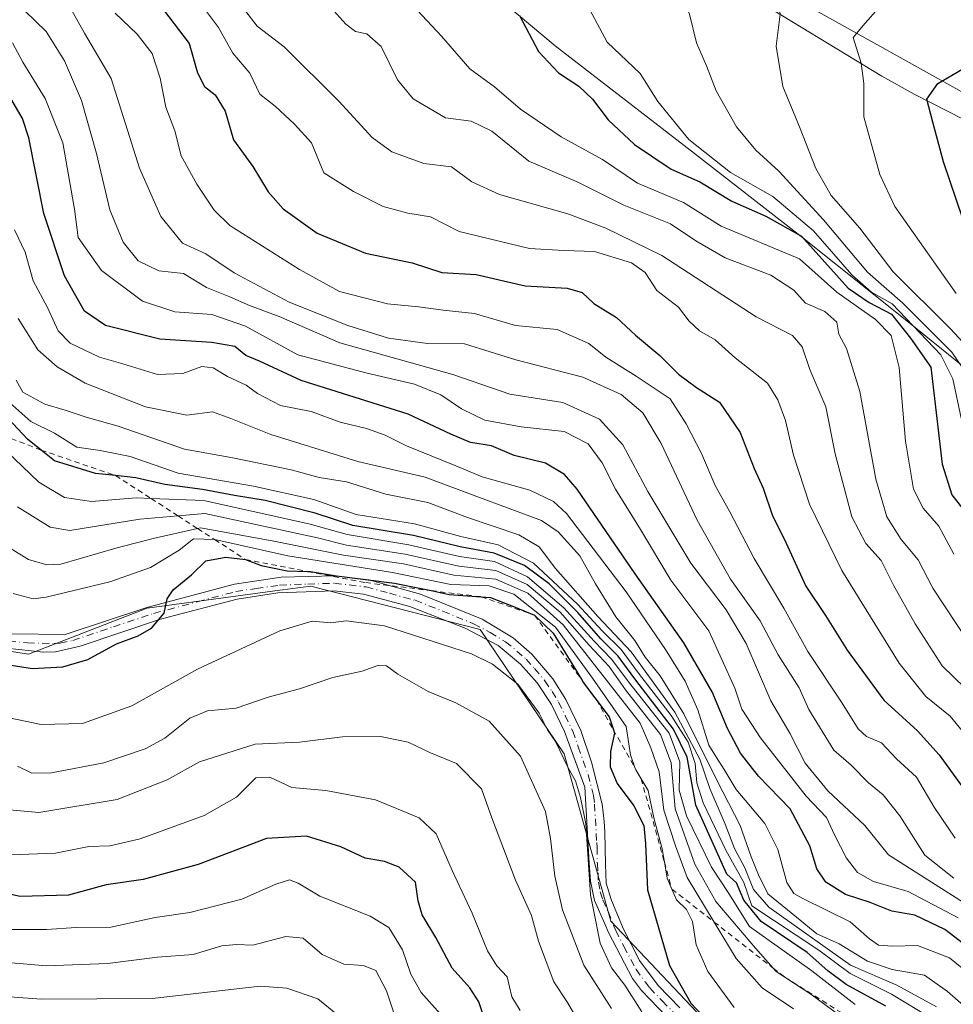
# Model space of a CAD drawing. Units: metres. Extents: x 590332 to 593773, y 4733641 to 4736008.
# Drawn here: x 593016 to 593190, y 4734450 to 4734633 of the extents above; entities that cross this region are included whole.
import ezdxf

# ---------------------------------------------------------------- set-up
doc = ezdxf.new("R2010")
doc.units = ezdxf.units.M
doc.header["$MEASUREMENT"] = 0
doc.linetypes.add('DGN Style 2', pattern=[1.648017, 0.98881, -0.659207])
doc.linetypes.add('DGN Style 4', pattern=[2.638475, 1.318413, -0.659207, 0.001648, -0.659207])
for name, color, linetype, lineweight in [('Arbolado forestal CxS', 92, 'Continuous', 0), ('Comarca', 135, 'Continuous', 13), ('Comarca CxS', 21, 'Continuous', 0), ('Corriente natural lineal', 142, 'Continuous', 13), ('Curva de nivel maestra', 30, 'Continuous', 30), ('Curva de nivel normal', 30, 'Continuous', 0), ('Escarpado lineal', 30, 'DGN Style 2', 0), ('Municipio', 91, 'Continuous', 13), ('Municipio CxS', 4, 'Continuous', 0), ('Pista no pavimentada Cxs', 111, 'Continuous', 0), ('Pista no pavimentada eje', 91, 'DGN Style 4', 0)]:
    doc.layers.add(name, color=color, linetype=linetype, lineweight=lineweight)

# ---------------------------------------------------------------- blocks, each defined once
blk = doc.blocks.new('*U17')
at = {"layer": 'Arbolado forestal CxS', "color": 92, "linetype": 'Continuous', "lineweight": 0}
for points in [[(593128.7007, 4734725.6699, 761.6984), (593099.9705, 4734716.6537, 762.4748), (593072.3193, 4734711.0541, 764.0587), (593069.9105, 4734703.4543, 761.7959), (593063.5927, 4734689.6045, 758.5609), (593103.8359, 4734676.5353, 748.8483), (593154.3589, 4734640.9119, 736.4116), (593197.7833, 4734616.6311, 722.876), (593208.0491, 4734612.9063, 719.9516), (593228.9585, 4734610.6145, 714.3702), (593259.8001, 4734615.3963, 707.5332), (593288.4447, 4734603.5081, 703.7348), (593313.0839, 4734597.3997, 700.9291), (593307.5293, 4734582.5957, 697.042), (593289.4881, 4734580.5379, 697.3691), (593302.0169, 4734559.6559, 695.827), (593349.0007, 4734549.2145, 678.1108)], [(593325.9427, 4734102.4211, 836.8582), (593308.5971, 4734213.3037, 837.0367), (593309.9459, 4734249.6991, 839.026), (593305.9023, 4734276.6593, 837.8996), (593295.1189, 4734300.9237, 836.9119), (593283.9719, 4734349.4403, 839.8176), (593265.1117, 4734384.4907, 844.4438), (593252.8357, 4734396.7545, 845.8942), (593160.6507, 4734429.2511, 852.1452), (593126.4925, 4734465.3627, 855.0679), (593117.8433, 4734496.5875, 856.0577), (593102.1757, 4734519.7469, 853.7773), (593070.6219, 4734527.8403, 850.0985), (593064.8371, 4734527.0525, 851.0025), (593040.1499, 4734523.6909, 848.0598), (593018.0307, 4734515.1701, 849.0479), (592998.8839, 4734518.1505, 853.4818), (592987.7761, 4734533.9593, 853.1226), (592972.5839, 4734564.3795, 854.055), (592953.5863, 4734594.1207, 855.5829), (592930.3779, 4734610.4381, 857.6997), (592899.5803, 4734624.1245, 863.4935)]]:
    blk.add_polyline3d(points, dxfattribs=at)

msp = doc.modelspace()

# ---------------------------------------------------------------- linework, layer by layer
at = {"layer": 'Arbolado forestal CxS', "color": 92, "linetype": 'Continuous', "lineweight": 0}
for points in [[(593349.0007, 4734549.2145, 678.1108), (593302.0169, 4734559.6559, 695.827), (593289.4881, 4734580.5379, 697.3691), (593307.5293, 4734582.5957, 697.042), (593313.0839, 4734597.3997, 700.9291), (593288.4447, 4734603.5081, 703.7348), (593259.8001, 4734615.3963, 707.5332), (593228.9585, 4734610.6145, 714.3702), (593208.0491, 4734612.9063, 719.9516), (593197.7833, 4734616.6311, 722.876), (593154.3589, 4734640.9119, 736.4116), (593103.8359, 4734676.5353, 748.8483), (593063.5927, 4734689.6045, 758.5609), (593069.9105, 4734703.4543, 761.7959), (593072.3193, 4734711.0541, 764.0587), (593099.9705, 4734716.6537, 762.4748), (593128.7007, 4734725.6699, 761.6984)], [(593128.7007, 4734725.6699, 761.6984), (593099.9705, 4734716.6537, 762.4748), (593072.3193, 4734711.0541, 764.0587), (593069.9105, 4734703.4543, 761.7959), (593063.5927, 4734689.6045, 758.5609), (593103.8359, 4734676.5353, 748.8483), (593154.3589, 4734640.9119, 736.4116), (593197.7833, 4734616.6311, 722.876), (593208.0491, 4734612.9063, 719.9516), (593228.9585, 4734610.6145, 714.3702), (593259.8001, 4734615.3963, 707.5332), (593288.4447, 4734603.5081, 703.7348), (593313.0839, 4734597.3997, 700.9291), (593307.5293, 4734582.5957, 697.042), (593289.4881, 4734580.5379, 697.3691), (593302.0169, 4734559.6559, 695.827), (593349.0007, 4734549.2145, 678.1108)], [(593128.7007, 4734725.6699, 761.6984), (593099.9705, 4734716.6537, 762.4748), (593072.3193, 4734711.0541, 764.0587), (593069.9105, 4734703.4543, 761.7959), (593063.5927, 4734689.6045, 758.5609), (593103.8359, 4734676.5353, 748.8483), (593154.3589, 4734640.9119, 736.4116), (593197.7833, 4734616.6311, 722.876), (593208.0491, 4734612.9063, 719.9516), (593228.9585, 4734610.6145, 714.3702), (593259.8001, 4734615.3963, 707.5332), (593288.4447, 4734603.5081, 703.7348), (593313.0839, 4734597.3997, 700.9291), (593307.5293, 4734582.5957, 697.042), (593289.4881, 4734580.5379, 697.3691), (593302.0169, 4734559.6559, 695.827), (593349.0007, 4734549.2145, 678.1108)], [(592899.5803, 4734624.1245, 863.4935), (592930.3779, 4734610.4381, 857.6997), (592953.5863, 4734594.1207, 855.5829), (592972.5839, 4734564.3795, 854.055), (592987.7761, 4734533.9593, 853.1226), (592998.8839, 4734518.1505, 853.4818), (593018.0307, 4734515.1701, 849.0479), (593040.1499, 4734523.6909, 848.0598), (593064.8371, 4734527.0525, 851.0025), (593070.6219, 4734527.8403, 850.0985), (593102.1757, 4734519.7469, 853.7773), (593117.8433, 4734496.5875, 856.0577), (593126.4925, 4734465.3627, 855.0679), (593160.6507, 4734429.2511, 852.1452), (593252.8357, 4734396.7545, 845.8942), (593265.1117, 4734384.4907, 844.4438), (593283.9719, 4734349.4403, 839.8176), (593295.1189, 4734300.9237, 836.9119), (593305.9023, 4734276.6593, 837.8996), (593309.9459, 4734249.6991, 839.026), (593308.5971, 4734213.3037, 837.0367), (593325.9427, 4734102.4211, 836.8582)], [(593325.9427, 4734102.4211, 836.8582), (593308.5971, 4734213.3037, 837.0367), (593309.9459, 4734249.6991, 839.026), (593305.9023, 4734276.6593, 837.8996), (593295.1189, 4734300.9237, 836.9119), (593283.9719, 4734349.4403, 839.8176), (593265.1117, 4734384.4907, 844.4438), (593252.8357, 4734396.7545, 845.8942), (593160.6507, 4734429.2511, 852.1452), (593126.4925, 4734465.3627, 855.0679), (593117.8433, 4734496.5875, 856.0577), (593102.1757, 4734519.7469, 853.7773), (593070.6219, 4734527.8403, 850.0985), (593064.8371, 4734527.0525, 851.0025), (593040.1499, 4734523.6909, 848.0598), (593018.0307, 4734515.1701, 849.0479), (592998.8839, 4734518.1505, 853.4818), (592987.7761, 4734533.9593, 853.1226), (592972.5839, 4734564.3795, 854.055), (592953.5863, 4734594.1207, 855.5829), (592930.3779, 4734610.4381, 857.6997), (592899.5803, 4734624.1245, 863.4935)], [(593325.9427, 4734102.4211, 836.8582), (593308.5971, 4734213.3037, 837.0367), (593309.9459, 4734249.6991, 839.026), (593305.9023, 4734276.6593, 837.8996), (593295.1189, 4734300.9237, 836.9119), (593283.9719, 4734349.4403, 839.8176), (593265.1117, 4734384.4907, 844.4438), (593252.8357, 4734396.7545, 845.8942), (593160.6507, 4734429.2511, 852.1452), (593126.4925, 4734465.3627, 855.0679), (593117.8433, 4734496.5875, 856.0577), (593102.1757, 4734519.7469, 853.7773), (593070.6219, 4734527.8403, 850.0985), (593064.8371, 4734527.0525, 851.0025), (593040.1499, 4734523.6909, 848.0598), (593018.0307, 4734515.1701, 849.0479), (592998.8839, 4734518.1505, 853.4818), (592987.7761, 4734533.9593, 853.1226), (592972.5839, 4734564.3795, 854.055), (592953.5863, 4734594.1207, 855.5829), (592930.3779, 4734610.4381, 857.6997), (592899.5803, 4734624.1245, 863.4935)]]:
    msp.add_polyline3d(points, dxfattribs=at)
at = {"layer": 'Comarca', "color": 135, "linetype": 'Continuous', "lineweight": 13, "flags": 128}
msp.add_lwpolyline([(592887.714, 4734837.286), (592902.039, 4734822.116), (592919.205, 4734804.98), (592936.401, 4734786.575), (592952.556, 4734769.162), (592972.907, 4734746.129), (592991.204, 4734729.526), (593014.758, 4734711.013), (593029.921, 4734698.15), (593046.871, 4734684.947), (593055.806, 4734677.658), (593074.717, 4734662.086), (593097.364, 4734644.313), (593116.153, 4734628.485), (593141.511, 4734608.87), (593161.954, 4734592.953), (593182.276, 4734576.778), (593205.325, 4734558.126), (593225.127, 4734542.448), (593245.833, 4734526.156), (593270.839, 4734505.262), (593299.173, 4734483.301), (593314.302, 4734471.962), (593341.481, 4734456.072)], dxfattribs=at)
msp.add_lwpolyline([(592887.714, 4734837.286), (592902.039, 4734822.116), (592919.205, 4734804.98), (592936.401, 4734786.575), (592952.556, 4734769.162), (592972.907, 4734746.129), (592991.204, 4734729.526), (593014.758, 4734711.013), (593029.921, 4734698.15), (593046.871, 4734684.947), (593055.806, 4734677.658), (593074.717, 4734662.086), (593097.364, 4734644.313), (593116.153, 4734628.485), (593141.511, 4734608.87), (593161.954, 4734592.953), (593182.276, 4734576.778), (593205.325, 4734558.126), (593225.127, 4734542.448), (593245.833, 4734526.156), (593270.839, 4734505.262), (593299.173, 4734483.301), (593314.302, 4734471.962), (593341.481, 4734456.072)], dxfattribs=at)
at = {"layer": 'Comarca CxS', "color": 21, "linetype": 'Continuous', "lineweight": 0, "flags": 128}
for points in [[(592991.204, 4734729.526), (593014.758, 4734711.013), (593029.921, 4734698.15), (593046.871, 4734684.947), (593055.806, 4734677.658), (593074.717, 4734662.086), (593097.364, 4734644.313), (593116.153, 4734628.485), (593141.511, 4734608.87), (593161.954, 4734592.953), (593182.276, 4734576.778), (593205.325, 4734558.126), (593225.127, 4734542.448), (593245.833, 4734526.156), (593270.839, 4734505.262), (593299.173, 4734483.301), (593314.302, 4734471.962), (593341.481, 4734456.072)], [(593341.481, 4734456.072), (593314.302, 4734471.962), (593299.173, 4734483.301), (593270.839, 4734505.262), (593245.833, 4734526.156), (593225.127, 4734542.448), (593205.325, 4734558.126), (593182.276, 4734576.778), (593161.954, 4734592.953), (593141.511, 4734608.87), (593116.153, 4734628.485), (593097.364, 4734644.313), (593074.717, 4734662.086), (593055.806, 4734677.658), (593046.871, 4734684.947), (593029.921, 4734698.15), (593014.758, 4734711.013), (592991.204, 4734729.526)]]:
    msp.add_lwpolyline(points, dxfattribs=at)
at = {"layer": 'Corriente natural lineal', "color": 142, "linetype": 'Continuous', "lineweight": 13}
msp.add_polyline3d([(593082.9101, 4734675.4101, 752.0615), (593108.0701, 4734661.5001, 746.9952), (593151.8601, 4734638.2101, 736.3877), (593176.9901, 4734622.8701, 728.6508), (593183.0301, 4734619.4701, 726.7674), (593195.4501, 4734613.1501, 722.3892), (593199.7501, 4734611.2201, 721.0146), (593209.2501, 4734607.4001, 718.4465), (593218.4201, 4734604.1901, 715.9206), (593236.9701, 4734598.6801, 710.4611), (593266.9501, 4734591.6001, 699.9869), (593276.5001, 4734589.0301, 698.0187), (593281.2201, 4734587.2101, 697.6629), (593290.5201, 4734582.5701, 697.3681), (593302.1001, 4734576.4201, 696.8414), (593311.4601, 4734573.9701, 694.9809), (593321.8701, 4734570.2901, 692.3856), (593326.2001, 4734568.2001, 691.1725)], dxfattribs=at)
at = {"layer": 'Curva de nivel maestra', "color": 30, "linetype": 'Continuous', "lineweight": 30, "flags": 128}
for points, elevation in [([(593043.18, 4734635.2001), (593047.96, 4734628.9401), (593049.52, 4734623.4501), (593050.8, 4734620.9001), (593052.78, 4734619.3601), (593054.67, 4734616.3401), (593056.22, 4734611.0201), (593059.82, 4734606.0201), (593062.65, 4734601.3201), (593065.47, 4734598.1401), (593071.83, 4734593.6001), (593080.8, 4734589.8501), (593089.5, 4734588.0701), (593095.04, 4734586.2801), (593101.44, 4734585.9201), (593110.57, 4734583.7801), (593118.35, 4734583.3501), (593121.14, 4734582.5301), (593123.36, 4734580.5001), (593127.57, 4734577.8801), (593131.11, 4734574.5801), (593135.64, 4734570.8101), (593139.11, 4734567.3401), (593142.48, 4734564.8301), (593146.78, 4734562.1001), (593150.58, 4734556.4401), (593153.18, 4734549.7701), (593154.88, 4734546.1001), (593156.58, 4734541.1001), (593159.17, 4734535.8001), (593162.85, 4734527.8401), (593166.48, 4734522.3301), (593170.52, 4734515.8701), (593177.36, 4734506.5501), (593183.66, 4734500.8801), (593187.7, 4734496.3601), (593194.19, 4734487.3701)], 775), ([(593109.52, 4734634.1801), (593113.03, 4734627.4401), (593116.79, 4734623.4801), (593120.57, 4734620.9901), (593123.08, 4734618.6001), (593126, 4734614.7301), (593130.9, 4734610.1501), (593137.78, 4734605.5401), (593143.08, 4734603.1701), (593149.02, 4734599.5301), (593155.36, 4734596.7801), (593162.05, 4734593.0201), (593170.69, 4734583.3701), (593174.64, 4734580.6601), (593178.82, 4734578.5001), (593182.36, 4734574.0001), (593186.11, 4734568.6401), (593188.23, 4734550.5301), (593190.03, 4734544.8101), (593194.27, 4734539.4201)], 750), ([(593192.08, 4734596.2701), (593188.46, 4734606.8701), (593186.51, 4734614.3001), (593185.4, 4734618.5601), (593187.43, 4734621.5101), (593192.09, 4734624.2201)], 725), ([(593196.21, 4734458.0301), (593188.75, 4734463.8201), (593183.15, 4734466.5101), (593178.84, 4734467.2201), (593174.84, 4734468.8601), (593170.24, 4734470.3601), (593166.57, 4734472.6601), (593164.87, 4734475.1101), (593163.56, 4734479.4101), (593159.91, 4734486.3001), (593154.04, 4734492.3801), (593150.66, 4734496.6701), (593148.27, 4734501.2601), (593145.38, 4734508.1301), (593140.09, 4734517.2301), (593131.06, 4734530.1201), (593120.27, 4734545.8801), (593117.89, 4734548.6501), (593114.36, 4734550.7101), (593108.52, 4734552.1801), (593104.29, 4734553.9601), (593100.37, 4734554.5601), (593096.69, 4734556.1701), (593088.78, 4734559.8801), (593068.8, 4734566.1201), (593061.05, 4734569.7301), (593058.54, 4734570.7901), (593056.48, 4734572.4901), (593052.17, 4734573.2401), (593042.53, 4734573.8201), (593032.4, 4734576.3801), (593028.44, 4734579.0401), (593024.76, 4734585.6301), (593020.87, 4734597.2601), (593018.08, 4734611.3501), (593016.94, 4734614.9901), (593012.75, 4734622.1401)], 800), ([(593177.74, 4734449.5501), (593170.37, 4734453.5601), (593166.91, 4734456.1401), (593163.08, 4734459.5401), (593154.5, 4734465.3201), (593151.29, 4734469.2801), (593149.94, 4734472.5001), (593148.14, 4734474.1601), (593142.33, 4734487.0201), (593140.73, 4734495.9201), (593138.17, 4734501.1601), (593131.16, 4734510.2701), (593127.9, 4734514.7601), (593124.66, 4734518.0101), (593120.39, 4734522.9101), (593115.05, 4734528.2201), (593110.42, 4734531.6801), (593104.77, 4734533.9701), (593098.42, 4734535.1301), (593089.77, 4734537.2601), (593078.44, 4734539.1501), (593071.44, 4734541.3901), (593062.1, 4734543.7801), (593056.44, 4734544.6801), (593050.44, 4734545.8301), (593043.44, 4734546.7401), (593038.05, 4734548.0301), (593034.27, 4734548.4205), (593030.5, 4734548.8101), (593022.91, 4734551.1501), (593020.3688, 4734553.1771), (593017.82, 4734555.2101), (593013.37, 4734560.0201)], 825), ([(593012.79, 4734513.3801), (593018.81, 4734512.4801), (593024.44, 4734512.7901), (593029.1, 4734514.1601), (593034.44, 4734517.0901), (593038.44, 4734518.5501), (593040.94, 4734519.9701), (593043.3, 4734522.7601), (593043.89, 4734525.4601), (593045, 4734527.1401), (593048.37, 4734529.9001), (593051.1, 4734532.5401), (593054.77, 4734533.1901), (593058.44, 4734532.8001), (593061.38, 4734531.6801), (593066.21, 4734530.7001), (593069.9928, 4734530.5694), (593070.55, 4734530.5501), (593075.44, 4734529.7701), (593086.23, 4734528.3801), (593093.054, 4734526.9805), (593096.42, 4734526.2901), (593102.3772, 4734525.8402), (593104.1, 4734525.7101), (593108.72, 4734523.9001), (593112.3, 4734522.4001), (593115.78, 4734519.0601), (593121.0973, 4734510.3421), (593121.44, 4734509.7801), (593123.5532, 4734506.9757), (593123.5553, 4734506.9729), (593126.21, 4734503.4501), (593126.981, 4734501.0408), (593127.17, 4734500.4501), (593126.42, 4734497.0201), (593126.37, 4734494.1501), (593127.72, 4734491.0101), (593130.79, 4734486.8801), (593132.64, 4734483.1901), (593132.98, 4734479.8001), (593133.31, 4734471.2301), (593137.42, 4734457.1001), (593141.42, 4734450.1301), (593144.66, 4734446.6801)], 850), ([(593103.5, 4734445.7801), (593101.9, 4734450.3601), (593100.26, 4734452.9801), (593096.94, 4734456.6001), (593093.89, 4734462.3501), (593091.37, 4734466.5701), (593090.61, 4734469.1601), (593090.1, 4734472.6701), (593087.1, 4734475.4601), (593084.35, 4734476.5201), (593080.75, 4734477.1401), (593076.24, 4734479.2301), (593069.83, 4734481.2501), (593062.34, 4734480.7601), (593049.63, 4734475.9601), (593039.4, 4734473.1201), (593032.48, 4734472.1401), (593025.47, 4734470.2601), (593016.5, 4734470.0101), (593006.61, 4734472.1301)], 875)]:
    msp.add_lwpolyline(points, dxfattribs=dict(at, elevation=elevation))
at = {"layer": 'Curva de nivel normal', "color": 30, "linetype": 'Continuous', "lineweight": 0, "flags": 128}
for points, elevation in [([(593195.86, 4734562.8701), (593190.04, 4734571.3901), (593180.88, 4734580.5601), (593174.3, 4734586.3201), (593166.1, 4734596.0701), (593157.81, 4734605.1801), (593153.53, 4734609.0601), (593149.89, 4734613.4401), (593146.13, 4734620.1001), (593144.36, 4734624.7601), (593142.49, 4734629.0901), (593141.18, 4734634.4301), (593139.25, 4734638.8501), (593139.5, 4734643.4501), (593140.65, 4734648.5201), (593140.33, 4734652.3201), (593141.14, 4734654.1501), (593144.92, 4734654.9201), (593159.84, 4734660.9401), (593165.29, 4734666.0901), (593174.6, 4734676.0901), (593183.79, 4734685.1001), (593190.35, 4734693.4401)], 740), ([(593191.82, 4734679.6001), (593183.56, 4734668.3201), (593175.97, 4734659.8101), (593166.03, 4734647.7401), (593158.18, 4734639.0001), (593157.62, 4734637.2801), (593158.08, 4734634.4201), (593157.33, 4734628.4601), (593158.52, 4734620.9301), (593161.67, 4734613.4401), (593164.68, 4734605.6301), (593167.55, 4734600.6301), (593172.89, 4734594.5501), (593179.12, 4734586.3801), (593189.77, 4734575.7801), (593201.95, 4734562.6301)], 735), ([(593194.56, 4734666.7401), (593187.3, 4734655.9401), (593179.81, 4734642.6101), (593176.31, 4734635.4701), (593173.88, 4734632.7601), (593171.65, 4734630.0901), (593173.14, 4734625.2801), (593173.63, 4734621.4901), (593173.61, 4734615.2901), (593176.6, 4734604.5501), (593179.44, 4734598.5601), (593190.82, 4734582.3701)], 730), ([(593190.43, 4734533.8001), (593187.64, 4734539.0201), (593184.68, 4734542.3601), (593182.87, 4734545.8801), (593181.41, 4734554.8401), (593180.2, 4734568.5401), (593178.75, 4734574.5101), (593175.84, 4734577.5201), (593168.6, 4734582.6101), (593161.68, 4734588.8201), (593147.09, 4734594.9201), (593140.07, 4734599.3001), (593131.45, 4734602.9401), (593124.96, 4734607.3001), (593117.24, 4734611.5801), (593109.68, 4734616.6801), (593104.86, 4734620.8501), (593100.24, 4734624.2401), (593094.94, 4734630.2801), (593085.1, 4734640.9201)], 755), ([(593190.39, 4734473.4101), (593185.02, 4734477.7001), (593180.34, 4734485.0201), (593177.22, 4734488.9201), (593174.51, 4734491.1801), (593171.25, 4734494.4501), (593168.05, 4734497.2501), (593163.4, 4734504.8401), (593161.6, 4734508.8901), (593157.69, 4734515.0401), (593154.33, 4734521.3501), (593148.81, 4734529.1301), (593142.57, 4734540.1201), (593135.89, 4734554.4101), (593132.45, 4734560.1001), (593128.43, 4734563.5601), (593121.29, 4734566.7701), (593108.79, 4734569.9701), (593099.26, 4734572.9601), (593092.36, 4734573.0601), (593085.08, 4734574.0301), (593077.49, 4734576.3701), (593066.58, 4734580.7501), (593056.35, 4734586.1801), (593051.1, 4734589.7701), (593046.74, 4734591.7401), (593042.7, 4734596.7101), (593038.74, 4734605.7401), (593033.44, 4734622.4301), (593028.48, 4734630.8601), (593024.35, 4734638.2801)], 785), ([(593193.87, 4734498.5201), (593189.71, 4734503.6001), (593185.18, 4734507.2601), (593180.24, 4734513.4801), (593169.54, 4734530.7501), (593163.51, 4734543.0701), (593160.55, 4734552.2401), (593159.05, 4734558.7001), (593157.64, 4734562.5501), (593155.72, 4734565.6201), (593149.66, 4734570.3401), (593145.93, 4734573.7001), (593143.01, 4734575.4001), (593141.1, 4734577.2001), (593139.12, 4734579.8301), (593135.11, 4734582.9401), (593132.89, 4734586.2701), (593130.38, 4734588.0601), (593123.49, 4734590.1801), (593117.73, 4734590.3601), (593111.34, 4734590.7101), (593098.28, 4734593.9101), (593092.9, 4734596.6601), (593088.68, 4734597.3001), (593084.08, 4734598.5801), (593078.56, 4734601.3601), (593073.04, 4734604.8201), (593070.74, 4734610.4101), (593067.6, 4734613.9301), (593063.96, 4734617.2901), (593061.14, 4734619.4701), (593059.27, 4734623.4401), (593056.09, 4734627.1201), (593053.41, 4734631.9101), (593049.54, 4734637.2001)], 770), ([(593193.28, 4734517.1601), (593186.52, 4734527.4101), (593183.76, 4734532.7101), (593180.59, 4734536.5401), (593177.92, 4734540.7101), (593175.86, 4734547.7601), (593172.88, 4734564.0701), (593170.38, 4734572.0801), (593168.99, 4734574.7601), (593168.6, 4734577.0101), (593166.39, 4734579.0001), (593162.79, 4734580.5301), (593160.62, 4734582.9701), (593156.34, 4734585.7401), (593147.79, 4734589.0001), (593142.33, 4734592.1501), (593137.62, 4734595.3301), (593128.95, 4734598.8301), (593120.39, 4734603.1301), (593111.24, 4734607.0401), (593104.34, 4734612.5901), (593100.48, 4734614.4801), (593095.7, 4734615.1101), (593089.72, 4734618.6601), (593086.78, 4734622.1701), (593083.71, 4734628.3701), (593081.06, 4734630.7701), (593078.97, 4734631.1801), (593077.16, 4734632.5401), (593073.23, 4734636.8801)], 760), ([(593197.48, 4734465.5301), (593178.25, 4734477.7601), (593173.85, 4734483.2001), (593166.96, 4734489.6501), (593162.68, 4734494.8401), (593159.85, 4734500.4001), (593156.32, 4734506.4501), (593151.72, 4734517.1101), (593148, 4734523.4201), (593141.42, 4734532.1001), (593133.4, 4734545.4401), (593128.77, 4734554.1601), (593124.39, 4734558.9501), (593117.56, 4734562.0101), (593107.72, 4734563.6201), (593097.1, 4734567.2801), (593076.02, 4734573.1701), (593064.75, 4734578.0701), (593059.19, 4734580.0901), (593055.51, 4734581.7201), (593051.2, 4734583.5001), (593046.89, 4734586.0501), (593042.29, 4734586.5801), (593038.44, 4734588.4401), (593035.66, 4734591.9401), (593033.16, 4734597.9201), (593030.7, 4734608.4501), (593027.88, 4734618.3101), (593024.77, 4734625.7001), (593021.33, 4734631.1801), (593017.35, 4734635.0001)], 790), ([(593034.16, 4734634.5701), (593038.28, 4734630.7101), (593041.06, 4734627.0901), (593042.57, 4734622.5101), (593043.63, 4734617.1001), (593045.3, 4734612.6501), (593046.5, 4734608.0201), (593049.39, 4734602.7301), (593052.64, 4734597.8701), (593055.56, 4734595.0501), (593068.53, 4734586.8301), (593075.96, 4734582.7301), (593084.88, 4734580.4301), (593090.67, 4734579.9001), (593095.26, 4734579.2301), (593101.14, 4734578.6001), (593108.77, 4734576.3801), (593116.51, 4734575.6201), (593122.41, 4734573.0401), (593125.57, 4734570.5001), (593131.21, 4734566.9201), (593137.57, 4734562.7201), (593140.52, 4734558.0901), (593143.42, 4734552.5501), (593145.94, 4734546.5601), (593148.67, 4734541.6601), (593153.22, 4734532.9801), (593158.72, 4734523.7401), (593163.23, 4734515.6101), (593169.6, 4734506.0401), (593172.56, 4734501.2401), (593174.12, 4734499.8001), (593176.92, 4734498.6101), (593179.74, 4734495.6101), (593183.44, 4734492.2201), (593186.74, 4734486.6401), (593190.64, 4734480.8301)], 780), ([(593058.35, 4734635.1701), (593060.65, 4734632.1801), (593065.66, 4734628.3201), (593075.86, 4734618.1901), (593082.06, 4734611.4001), (593085.73, 4734608.7301), (593091.65, 4734606.6101), (593096.82, 4734605.9701), (593100.63, 4734603.1901), (593105.8, 4734600.7901), (593118.51, 4734597.1901), (593125.55, 4734594.5601), (593136, 4734589.4401), (593153.57, 4734578.0001), (593160.36, 4734574.5501), (593162.18, 4734572.4401), (593163.6, 4734568.1801), (593166.59, 4734561.2301), (593168.27, 4734552.4501), (593171.42, 4734540.7501), (593174, 4734535.7601), (593176.86, 4734532.5701), (593179.14, 4734527.9701), (593183.22, 4734520.8001), (593188.26, 4734512.9901), (593196.72, 4734504.7201)], 765), ([(593122.55, 4734635.3401), (593125.84, 4734629.1701), (593131.95, 4734623.3401), (593135.26, 4734618.1501), (593141.06, 4734611.0601), (593148.78, 4734604.9301), (593156.69, 4734600.4201), (593164.29, 4734594.0501), (593171.4, 4734585.8101), (593175.07, 4734582.6001), (593178.91, 4734580.4301), (593187.98, 4734570.9201), (593190.21, 4734566.4301), (593191.78, 4734559.1301)], 745), ([(593191.21, 4734466.0101), (593181.91, 4734470.9301), (593175.41, 4734472.7601), (593172.46, 4734474.4801), (593170.42, 4734477.1101), (593168.15, 4734481.5001), (593166.69, 4734484.7101), (593162.88, 4734488.6901), (593154.36, 4734499.5201), (593150.92, 4734504.9001), (593149.58, 4734508.7801), (593144.76, 4734519.4801), (593137.68, 4734528.9201), (593132.06, 4734538.4001), (593127.37, 4734545.8601), (593124.89, 4734550.8201), (593122.28, 4734554.3301), (593117.82, 4734556.6401), (593109.8, 4734557.5001), (593103.07, 4734558.7401), (593098.68, 4734560.8401), (593094.84, 4734563.4801), (593089.94, 4734565.4301), (593081.13, 4734567.4901), (593068.19, 4734570.9301), (593058.45, 4734576.2701), (593052.18, 4734578.4201), (593045.28, 4734578.9201), (593039.28, 4734580.9501), (593031.61, 4734586.6601), (593027.27, 4734592.7701), (593026.58, 4734598.0901), (593024.44, 4734610.4401), (593021.13, 4734618.6801), (593016.95, 4734625.4901), (593015.07, 4734629.0601)], 795), ([(593194.24, 4734454.7401), (593189.58, 4734458.5201), (593183.65, 4734460.8201), (593178.95, 4734460.7401), (593176.34, 4734460.9001), (593174.68, 4734462.0901), (593171.07, 4734465.2501), (593162.25, 4734469.6101), (593160.59, 4734470.5401), (593159.27, 4734472.6201), (593157.64, 4734478.7501), (593155.17, 4734483.5801), (593149.84, 4734489.9501), (593147.6, 4734493.6201), (593146.18, 4734495.8601), (593144.75, 4734498.1801), (593142.72, 4734504.7401), (593140.36, 4734510.1301), (593136.68, 4734516.0001), (593129.38, 4734526.7801), (593118.26, 4734541.3701), (593115.83, 4734543.5801), (593111.44, 4734545.7001), (593102.57, 4734548.1901), (593097.62, 4734550.2401), (593088.46, 4734553.9801), (593084.5, 4734555.9401), (593081, 4734557.2001), (593076.07, 4734558.4001), (593070.68, 4734560.3801), (593064.99, 4734561.4601), (593060.69, 4734563.7201), (593058.6, 4734565.2701), (593055.1, 4734566.8601), (593052.44, 4734568.5001), (593050.35, 4734568.7401), (593046.76, 4734567.4401), (593042.04, 4734567.2801), (593035.62, 4734569.2601), (593031.25, 4734570.5201), (593025.8, 4734573.1001), (593023.58, 4734575.3901), (593021.58, 4734579.7501), (593018.92, 4734584.7401), (593017.42, 4734590.0601), (593015.4, 4734594.2201)], 805), ([(593196.17, 4734446.1901), (593189.23, 4734452.2501), (593184.94, 4734455.2901), (593178.94, 4734456.3901), (593174.35, 4734457.9301), (593169.07, 4734461.1901), (593164.86, 4734463.0401), (593161.1, 4734466.1201), (593155.77, 4734470.4601), (593153.99, 4734474.0101), (593152.68, 4734477.3601), (593150.62, 4734483.2001), (593146.29, 4734491.5301), (593140.13, 4734504.0401), (593135.72, 4734511.0801), (593132.88, 4734514.5701), (593130.99, 4734517.6801), (593127.47, 4734522.0801), (593123.65, 4734528.2401), (593120.76, 4734533.4401), (593116.71, 4734537.9201), (593113.59, 4734540.0601), (593101.56, 4734544.5501), (593091.9, 4734548.1501), (593079.4, 4734551.0601), (593063.17, 4734556.0701), (593055.72, 4734559.0501), (593052.33, 4734560.3301), (593047.52, 4734559.7101), (593039.8, 4734561.2201), (593028.6, 4734565.6701), (593023.35, 4734568.6601), (593019.77, 4734571.8701), (593016.14, 4734577.7001)], 810), ([(593187.16, 4734449.4001), (593179.81, 4734453.4501), (593171.15, 4734457.1701), (593155.94, 4734467.9801), (593153.1, 4734471.2601), (593151.48, 4734475.3501), (593149.56, 4734478.9201), (593147.81, 4734483.4501), (593144.93, 4734490.1101), (593143.08, 4734495.5601), (593138.46, 4734504.3301), (593130.32, 4734515.6001), (593124.11, 4734522.1901), (593116.19, 4734531.1301), (593113.16, 4734535.1601), (593109.37, 4734537.3601), (593099.82, 4734540.6201), (593092.4, 4734543.4201), (593084.62, 4734544.9701), (593077.25, 4734547.2801), (593072.17, 4734548.0901), (593066.95, 4734549.5001), (593056.1, 4734551.7301), (593047.1, 4734553.3701), (593034.77, 4734557.6201), (593028.77, 4734559.2801), (593024.88, 4734560.6301), (593021.09, 4734561.7601), (593016.98, 4734563.9701), (593015.72, 4734566.2301)], 815), ([(593186.21, 4734447.2801), (593178.79, 4734451.7801), (593171.09, 4734455.6201), (593165.26, 4734459.9501), (593152.76, 4734468.2601), (593151.29, 4734472.5901), (593147.91, 4734478.5901), (593143.7, 4734487.4501), (593142.53, 4734491.1501), (593142.25, 4734494.7801), (593140.9, 4734498.7701), (593137.74, 4734503.7101), (593131.67, 4734511.5701), (593128.41, 4734516.0201), (593124.88, 4734519.4801), (593120.33, 4734524.4401), (593112.1, 4734532.1001), (593105.53, 4734535.5301), (593098.54, 4734537.0401), (593089.94, 4734539.4001), (593079.08, 4734541.1601), (593071.2, 4734543.9601), (593059.97, 4734546.4501), (593045.94, 4734548.9001), (593036.97, 4734551.9701), (593031.41, 4734553.0801), (593027.03, 4734553.6901), (593022.86, 4734556.3401), (593018.5, 4734558.4701), (593013.47, 4734562.9501)], 820), ([(593172.04, 4734449.8801), (593163.96, 4734456.1101), (593152.35, 4734464.3701), (593148.49, 4734470.5101), (593145.24, 4734475.4401), (593140.59, 4734485.0001), (593139.24, 4734489.7701), (593139.36, 4734495.0501), (593137.4, 4734500.4001), (593130.21, 4734509.4301), (593126.64, 4734514.2301), (593123.4, 4734517.5901), (593117.76, 4734523.8001), (593110.98, 4734529.5401), (593104.83, 4734532.3801), (593098.32, 4734533.3201), (593088.88, 4734535.5401), (593077.37, 4734537.4201), (593070.48, 4734539.3501), (593050.7, 4734543.7801), (593040.8837, 4734544.1463), (593038.1, 4734544.2501), (593029.77, 4734543.5701), (593024.72, 4734544.3601), (593019.98, 4734547.2001), (593013.86, 4734553.0501)], 830), ([(593170.67, 4734446.6901), (593163.74, 4734451.7601), (593158.9131, 4734454.948), (593157.32, 4734456.0001), (593156.7706, 4734456.6205), (593153.45, 4734460.3701), (593146.1, 4734469.0501), (593142.13, 4734476.0101), (593138.49, 4734486.3101), (593137.77, 4734494.9101), (593135.79, 4734500.1601), (593129.23, 4734508.5001), (593126.23, 4734512.8301), (593122.49, 4734516.8401), (593117.07, 4734522.9601), (593110.92, 4734528.1001), (593105.06, 4734530.7201), (593098.18, 4734531.5201), (593088.22, 4734533.7801), (593077.25, 4734535.4801), (593071.89, 4734536.8401), (593050.88, 4734541.3301), (593045.8862, 4734540.9133), (593038.78, 4734540.3201), (593025.73, 4734538.1601), (593022.08, 4734538.8301), (593015.99, 4734542.6201)], 835), ([(593160.56, 4734449.0501), (593154.72, 4734452.9301), (593149.88, 4734458.4201), (593145.7568, 4734465.2187), (593140.71, 4734473.5401), (593138.53, 4734479.4201), (593136.41, 4734486.1001), (593135.54, 4734493.2301), (593133.99, 4734497.6701), (593131.95, 4734502.2601), (593117.61, 4734520.6101), (593111.02, 4734526.4801), (593105.06, 4734529.0901), (593097.29, 4734529.8601), (593087.87, 4734531.9501), (593076.74, 4734533.6101), (593063.41, 4734536.2601), (593050.1, 4734538.6801), (593049.538, 4734538.5532), (593041.24, 4734536.6801), (593034.32, 4734534.8801), (593024.05, 4734531.9101), (593021.44, 4734531.7701), (593018.03, 4734532.7701), (593014.78, 4734534.7501)], 840), ([(593149.46, 4734449.3001), (593144.59, 4734456.0001), (593142.42, 4734460.9701), (593141.75, 4734465.3301), (593140.61, 4734467.5301), (593138.76, 4734469.3501), (593137.89, 4734471.3601), (593137.02, 4734473.3701), (593136.4928, 4734476.3739), (593136.06, 4734478.8401), (593134.55, 4734484.6401), (593133.46, 4734489.7601), (593132.1635, 4734491.9097), (593131.15, 4734493.5901), (593131.0627, 4734493.8494), (593130.2, 4734496.4101), (593129.34, 4734501.6601), (593123.11, 4734510.6701), (593116.18, 4734520.1701), (593108.42, 4734526.3101), (593103.85, 4734527.8901), (593096.7, 4734528.1401), (593085.81, 4734530.3701), (593066.36, 4734533.4601), (593052.77, 4734536.5101), (593052.6966, 4734536.5119), (593048.76, 4734536.6101), (593046.08, 4734534.5001), (593040.76, 4734531.3001), (593033.16, 4734528.6401), (593021.31, 4734525.7801), (593018.91, 4734525.4501), (593015.16, 4734526.4501)], 845), ([(593011.41, 4734503.9101), (593020.37, 4734502.0201), (593028.1, 4734502.2501), (593037.26, 4734505.5001), (593049.49, 4734512.3401), (593064.86, 4734519.4801), (593070.88, 4734521.3201), (593074.35, 4734520.9601), (593077.21, 4734521.3701), (593084.32, 4734520.4501), (593100.55, 4734515.2201), (593104.47, 4734513.2901), (593109.18, 4734509.5201), (593113.14, 4734504.1501), (593114.72, 4734501.0601), (593116.2, 4734498.8801), (593118.59, 4734493.9301), (593119.93, 4734491.5101), (593120.84, 4734488.4201), (593121.86, 4734483.5001), (593122.72, 4734470.2901), (593124.54, 4734461.2801), (593126.65, 4734456.6701), (593129.1, 4734453.4601), (593132.3, 4734448.4901)], 855), ([(593126.61, 4734449.1301), (593121.5, 4734457.2001), (593117.51, 4734467.5201), (593116.11, 4734473.7601), (593115.29, 4734480.7801), (593114.34, 4734485.8001), (593109.66, 4734496.1401), (593103.83, 4734502.6801), (593097.65, 4734506.0601), (593092.51, 4734508.2001), (593086.84, 4734511.4101), (593084.71, 4734512.9401), (593083.12, 4734513.0401), (593080.19, 4734512.0001), (593074.7, 4734510.8001), (593068.51, 4734508.6901), (593062.7, 4734507.1301), (593056.75, 4734505.0901), (593051.35, 4734504.6001), (593048.08, 4734503.2101), (593043.45, 4734499.4901), (593039.77, 4734497.5101), (593032.09, 4734494.9201), (593022.35, 4734493.0201), (593018.63, 4734492.9601), (593015.97, 4734494.3001)], 860), ([(593120.45, 4734446.8401), (593118.43, 4734450.2201), (593115.91, 4734454.0701), (593113.06, 4734461.6801), (593111.74, 4734466.4601), (593108.76, 4734473.0001), (593104.36, 4734484.6301), (593102.44, 4734490.0201), (593097.79, 4734494.7401), (593092.95, 4734496.7401), (593088.76, 4734498.7201), (593083.59, 4734499.8101), (593076.55, 4734499.7501), (593068.51, 4734498.7401), (593060.28, 4734498.3701), (593049.88, 4734495.0501), (593043.88, 4734491.7001), (593034.54, 4734488.0701), (593019.94, 4734485.6101), (593009.69, 4734486.5601)], 865), ([(593109.65, 4734448.7601), (593108.07, 4734451.2901), (593107.21, 4734455.0101), (593105.25, 4734457.0901), (593103.51, 4734459.8501), (593100.7, 4734466.8801), (593096.98, 4734474.8301), (593093.96, 4734481.6701), (593090.81, 4734484.6101), (593082.66, 4734488.0101), (593073.44, 4734489.7401), (593067.08, 4734490.2801), (593062.99, 4734492.1901), (593060.41, 4734492.0801), (593056.77, 4734488.5001), (593050.77, 4734485.0601), (593038.84, 4734480.7301), (593033.21, 4734479.4001), (593029.3, 4734479.3101), (593023.07, 4734478.0701), (593014.77, 4734477.7701)], 870), ([(593094.7, 4734448.1101), (593091.2, 4734452.1201), (593089.28, 4734455.5201), (593087.7, 4734460.0501), (593085.18, 4734464.1801), (593081.66, 4734466.3301), (593072.28, 4734470.0701), (593068.27, 4734472.4701), (593066.66, 4734473.0601), (593064.1, 4734472.2601), (593057.77, 4734469.5001), (593048.06, 4734466.9901), (593041.61, 4734466.0501), (593033.4, 4734464.2501), (593026.93, 4734464.1801), (593021.39, 4734463.8101), (593014.93, 4734463.8301)], 880), ([(593087.21, 4734444.8801), (593084.75, 4734452.4301), (593082.74, 4734456.1601), (593080.42, 4734457.1501), (593076.77, 4734457.3901), (593072.77, 4734459.1601), (593069.19, 4734462.2001), (593065.95, 4734462.5401), (593059.81, 4734460.9001), (593056.77, 4734461.0201), (593054.08, 4734460.7601), (593048.7, 4734459.1501), (593042.08, 4734458.6801), (593032.76, 4734457.5001), (593021.42, 4734457.0601), (593006.77, 4734458.3201)], 885), ([(593075.6, 4734447.9201), (593071.96, 4734450.9101), (593066.13, 4734452.9101), (593061.19, 4734453.2401), (593041.1, 4734450.9701), (593020.44, 4734450.8301), (593011.11, 4734451.5501)], 890)]:
    msp.add_lwpolyline(points, dxfattribs=dict(at, elevation=elevation))
at = {"layer": 'Escarpado lineal', "color": 30, "linetype": 'DGN Style 2', "lineweight": 0}
for points in [[(593020.36, 4734553.1801, 824.1693), (592995.5842, 4734562.8391, 840.3526), (592976.1373, 4734580.6986, 843.1264), (592961.4529, 4734598.1611, 846.9723), (592953.9123, 4734610.8611, 847.0527), (592936.8466, 4734619.5924, 845.8507), (592919.7809, 4734628.3237, 847.4948), (592898.3496, 4734647.7706, 857.8914), (592882.8715, 4734669.2019, 852.0137), (592833.6589, 4734682.6956, 859.8271)], [(593020.36, 4734553.1801, 824.1693), (593020.3688, 4734553.1771, 824.1645), (593034.27, 4734548.4205, 823.2572), (593040.8837, 4734544.1463, 827.9866), (593045.8862, 4734540.9133, 833.8493), (593049.538, 4734538.5532, 838.842), (593052.6966, 4734536.5119, 843.5097), (593058.44, 4734532.8001, 847.6257), (593069.9928, 4734530.5694, 846.3105), (593080.8475, 4734528.4734, 848.7456), (593093.054, 4734526.9805, 851.0182), (593102.3772, 4734525.8402, 848.6317), (593112.3, 4734522.4001, 849.2534), (593121.0973, 4734510.3421, 851.2602), (593123.5532, 4734506.9757, 851.5618), (593123.5553, 4734506.9729, 851.5593), (593123.82, 4734506.6101, 851.2691), (593126.981, 4734501.0408, 850.8197), (593131.0627, 4734493.8494, 847.3631), (593132.1635, 4734491.9097, 846.3904), (593136.4928, 4734476.3739, 845.974), (593137.89, 4734471.3601, 846.4332), (593145.7568, 4734465.2187, 840.7561), (593156.7706, 4734456.6205, 836.2181), (593158.9131, 4734454.948, 835.5548), (593177.6844, 4734443.1706, 834.9172)]]:
    msp.add_polyline3d(points, dxfattribs=at)
at = {"layer": 'Municipio', "color": 91, "linetype": 'Continuous', "lineweight": 13, "flags": 128}
msp.add_lwpolyline([(592887.714, 4734837.286), (592902.039, 4734822.116), (592919.205, 4734804.98), (592936.401, 4734786.575), (592952.556, 4734769.162), (592972.907, 4734746.129), (592991.204, 4734729.526), (593014.758, 4734711.013), (593029.921, 4734698.15), (593046.871, 4734684.947), (593055.806, 4734677.658), (593074.717, 4734662.086), (593097.364, 4734644.313), (593116.153, 4734628.485), (593141.511, 4734608.87), (593161.954, 4734592.953), (593182.276, 4734576.778), (593205.325, 4734558.126), (593225.127, 4734542.448), (593245.833, 4734526.156), (593270.839, 4734505.262), (593299.173, 4734483.301), (593314.302, 4734471.962), (593341.481, 4734456.072)], dxfattribs=at)
msp.add_lwpolyline([(592887.714, 4734837.286), (592902.039, 4734822.116), (592919.205, 4734804.98), (592936.401, 4734786.575), (592952.556, 4734769.162), (592972.907, 4734746.129), (592991.204, 4734729.526), (593014.758, 4734711.013), (593029.921, 4734698.15), (593046.871, 4734684.947), (593055.806, 4734677.658), (593074.717, 4734662.086), (593097.364, 4734644.313), (593116.153, 4734628.485), (593141.511, 4734608.87), (593161.954, 4734592.953), (593182.276, 4734576.778), (593205.325, 4734558.126), (593225.127, 4734542.448), (593245.833, 4734526.156), (593270.839, 4734505.262), (593299.173, 4734483.301), (593314.302, 4734471.962), (593341.481, 4734456.072)], dxfattribs=at)
at = {"layer": 'Municipio CxS', "color": 4, "linetype": 'Continuous', "lineweight": 0, "flags": 128}
for points in [[(592991.204, 4734729.526), (593014.758, 4734711.013), (593029.921, 4734698.15), (593046.871, 4734684.947), (593055.806, 4734677.658), (593074.717, 4734662.086), (593097.364, 4734644.313), (593116.153, 4734628.485), (593141.511, 4734608.87), (593161.954, 4734592.953), (593182.276, 4734576.778), (593205.325, 4734558.126), (593225.127, 4734542.448), (593245.833, 4734526.156), (593270.839, 4734505.262), (593299.173, 4734483.301), (593314.302, 4734471.962), (593341.481, 4734456.072)], [(593341.481, 4734456.072), (593314.302, 4734471.962), (593299.173, 4734483.301), (593270.839, 4734505.262), (593245.833, 4734526.156), (593225.127, 4734542.448), (593205.325, 4734558.126), (593182.276, 4734576.778), (593161.954, 4734592.953), (593141.511, 4734608.87), (593116.153, 4734628.485), (593097.364, 4734644.313), (593074.717, 4734662.086), (593055.806, 4734677.658), (593046.871, 4734684.947), (593029.921, 4734698.15), (593014.758, 4734711.013), (592991.204, 4734729.526)]]:
    msp.add_lwpolyline(points, dxfattribs=at)
at = {"layer": 'Pista no pavimentada Cxs', "color": 111, "linetype": 'Continuous', "lineweight": 0}
for points in [[(593014.8601, 4734518.9601, 851.2157), (593024.8701, 4734518.7801, 850.3415), (593040.0701, 4734523.8101, 853.9182), (593056.4401, 4734528.2001, 854.7196), (593065.1301, 4734529.4601, 856.4175), (593075.1301, 4734529.7701, 854.9944), (593081.4601, 4734529.0001, 854.915), (593091.0501, 4734526.3401, 854.4946), (593102.5301, 4734521.6401, 854.8417), (593108.3301, 4734518.1601, 854.9801), (593111.8201, 4734515.1501, 855.2879), (593115.7301, 4734510.5701, 856.5458), (593118.1201, 4734506.7001, 856.2363), (593120.9401, 4734500.9201, 856.3009), (593122.9401, 4734495.0101, 855.5426), (593124.9101, 4734487.2001, 857.6701), (593125.2801, 4734483.9701, 857.6015), (593125.3801, 4734482.0501, 857.7158), (593125.5001, 4734475.9301, 858.6509), (593125.6301, 4734472.4501, 858.6294), (593126.5901, 4734469.4501, 857.7574), (593128.8001, 4734464.0101, 856.9814), (593131.8701, 4734458.0801, 856.0787), (593135.3101, 4734453.4001, 856.6745), (593139.3701, 4734449.2201, 855.0265)], [(593014.8601, 4734518.9601, 851.2157), (593024.8701, 4734518.7801, 850.3415), (593040.0701, 4734523.8101, 853.9182), (593056.4401, 4734528.2001, 854.7196), (593065.1301, 4734529.4601, 856.4175), (593075.1301, 4734529.7701, 854.9944), (593081.4601, 4734529.0001, 854.915), (593091.0501, 4734526.3401, 854.4946), (593102.5301, 4734521.6401, 854.8417), (593108.3301, 4734518.1601, 854.9801), (593111.8201, 4734515.1501, 855.2879), (593115.7301, 4734510.5701, 856.5458), (593118.1201, 4734506.7001, 856.2363), (593120.9401, 4734500.9201, 856.3009), (593122.9401, 4734495.0101, 855.5426), (593124.9101, 4734487.2001, 857.6701), (593125.2801, 4734483.9701, 857.6015), (593125.3801, 4734482.0501, 857.7158), (593125.5001, 4734475.9301, 858.6509), (593125.6301, 4734472.4501, 858.6294), (593126.5901, 4734469.4501, 857.7574), (593128.8001, 4734464.0101, 856.9814), (593131.8701, 4734458.0801, 856.0787), (593135.3101, 4734453.4001, 856.6745), (593139.3701, 4734449.2201, 855.0265)], [(593136.8901, 4734447.6301, 859.1814), (593132.2001, 4734452.4701, 860.1797), (593130.5401, 4734454.7101, 859.7695), (593126.0501, 4734463.2801, 860.0797), (593125.4001, 4734464.8901, 861.408), (593123.4701, 4734469.2101, 864.2229), (593122.7501, 4734472.8101, 863.2149), (593122.5001, 4734476.1701, 861.3977), (593121.6701, 4734490.3701, 859.2778), (593117.9001, 4734500.7001, 859.0441), (593115.4501, 4734505.7501, 860.0646), (593112.7601, 4734509.7701, 859.8428), (593109.6601, 4734513.2801, 857.0812), (593105.5001, 4734516.7301, 856.9012), (593099.3701, 4734519.9801, 857.121), (593089.0701, 4734524.0101, 857.3578), (593080.4501, 4734526.3201, 857.7086), (593074.9801, 4734526.9401, 855.7195), (593064.5101, 4734526.5701, 856.9272), (593056.8801, 4734525.4001, 856.9064), (593042.6201, 4734521.6401, 858.1546), (593027.6801, 4734516.6501, 851.4502), (593023.0601, 4734515.5801, 853.0335), (593020.8001, 4734515.5001, 853.0713), (593013.9101, 4734516.2401, 854.231)], [(593136.8901, 4734447.6301, 859.1814), (593132.2001, 4734452.4701, 860.1797), (593130.5401, 4734454.7101, 859.7695), (593126.0501, 4734463.2801, 860.0797), (593125.4001, 4734464.8901, 861.408), (593123.4701, 4734469.2101, 864.2229), (593122.7501, 4734472.8101, 863.2149), (593122.5001, 4734476.1701, 861.3977), (593121.6701, 4734490.3701, 859.2778), (593117.9001, 4734500.7001, 859.0441), (593115.4501, 4734505.7501, 860.0646), (593112.7601, 4734509.7701, 859.8428), (593109.6601, 4734513.2801, 857.0812), (593105.5001, 4734516.7301, 856.9012), (593099.3701, 4734519.9801, 857.121), (593089.0701, 4734524.0101, 857.3578), (593080.4501, 4734526.3201, 857.7086), (593074.9801, 4734526.9401, 855.7195), (593064.5101, 4734526.5701, 856.9272), (593056.8801, 4734525.4001, 856.9064), (593042.6201, 4734521.6401, 858.1546), (593027.6801, 4734516.6501, 851.4502), (593023.0601, 4734515.5801, 853.0335), (593020.8001, 4734515.5001, 853.0713), (593013.9101, 4734516.2401, 854.231)]]:
    msp.add_polyline3d(points, dxfattribs=at)
at = {"layer": 'Pista no pavimentada eje', "color": 91, "linetype": 'DGN Style 4', "lineweight": 0}
msp.add_polyline3d([(593014.3851, 4734517.6001, 851.6798), (593017.8301, 4734517.2301, 850.3141), (593022.8351, 4734517.1401, 850.4153), (593023.9651, 4734517.1801, 850.4157), (593026.2751, 4734517.7151, 850.1834), (593033.8751, 4734520.2301, 854.1962), (593041.3451, 4734522.7251, 855.7428), (593049.5301, 4734524.9201, 856.6829), (593056.6601, 4734526.8001, 855.2446), (593060.4751, 4734527.3851, 855.351), (593064.8201, 4734528.0151, 855.7942), (593070.0551, 4734528.2001, 854.887), (593075.0551, 4734528.3551, 854.8618), (593077.7901, 4734528.0451, 855.7128), (593080.9551, 4734527.6601, 855.6722), (593085.2651, 4734526.5051, 855.8247), (593090.0601, 4734525.1751, 855.7297), (593095.2101, 4734523.1601, 855.1035), (593100.9501, 4734520.8101, 855.7919), (593104.0151, 4734519.1851, 855.9261), (593106.9151, 4734517.4451, 855.5308), (593108.9951, 4734515.7201, 856.1549), (593110.7401, 4734514.2151, 856.0278), (593112.2901, 4734512.4601, 855.3264), (593114.2451, 4734510.1701, 858.0042), (593115.5901, 4734508.1601, 858.6626), (593116.7851, 4734506.2251, 857.7127), (593118.0101, 4734503.7001, 857.1388), (593119.4201, 4734500.8101, 857.6437), (593120.4201, 4734497.8551, 857.9483), (593122.3051, 4734492.6901, 856.3766), (593123.2901, 4734488.7851, 858.0982), (593123.4751, 4734487.1701, 858.7341), (593123.8901, 4734480.0701, 859.1389), (593123.9401, 4734479.1101, 859.2838), (593124.0001, 4734476.0501, 860.0608), (593124.1251, 4734474.3701, 860.4979), (593124.1901, 4734472.6301, 860.9664), (593124.5501, 4734470.8301, 861.219), (593125.0301, 4734469.3301, 860.968), (593125.9951, 4734467.1701, 859.6253), (593127.1001, 4734464.4501, 857.3444), (593127.4251, 4734463.6451, 856.6053), (593128.9601, 4734460.6801, 857.4202), (593131.2051, 4734456.3951, 857.4002), (593132.9251, 4734454.0551, 858.1043), (593133.7551, 4734452.9351, 858.1974), (593136.1001, 4734450.5151, 858.0295), (593138.1301, 4734448.4251, 856.5756)], dxfattribs=at)

# ---------------------------------------------------------------- block references
at = {"layer": 'Arbolado forestal CxS', "color": 92, "linetype": 'Continuous', "lineweight": 0}
msp.add_blockref('*U17', (0, 0), dxfattribs=at)

doc.saveas('drawing.dxf')
